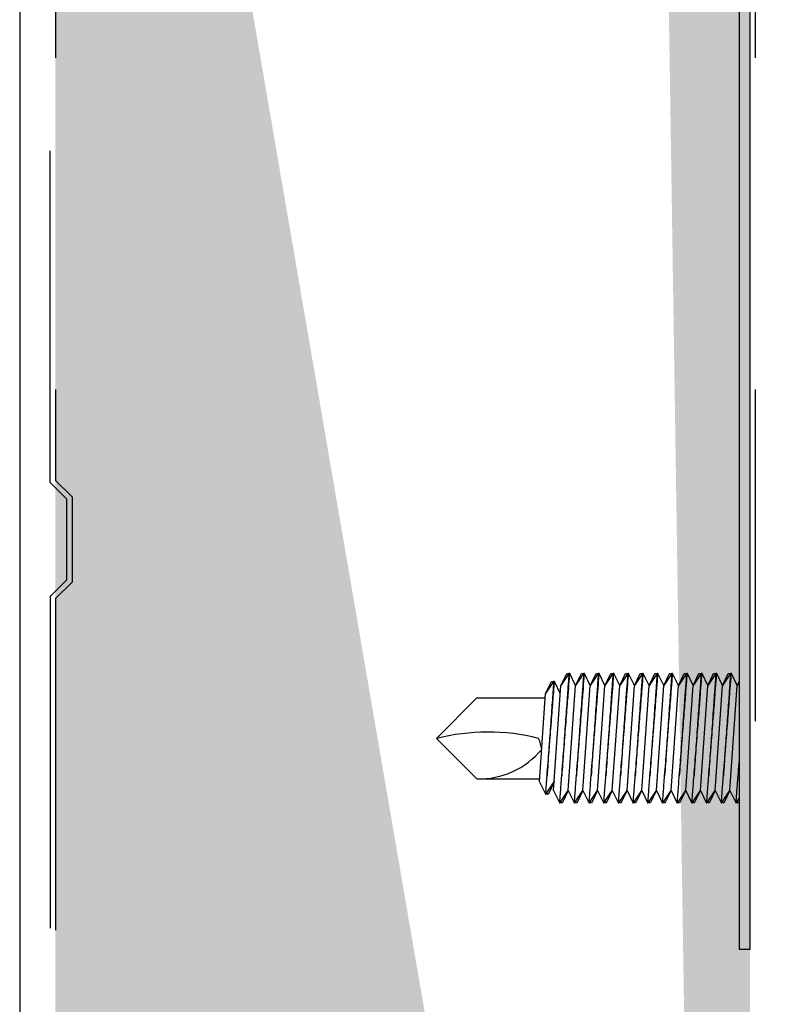
# Model space of a CAD drawing. Units: inches. Extents: x 166.4 to 197.4, y 230.5 to 250.9.
# Drawn here: x 190.8 to 191, y 242.6 to 242.9 of the extents above; entities that cross this region are included whole.
import ezdxf

# ---------------------------------------------------------------- set-up
doc = ezdxf.new("R2010")
doc.units = ezdxf.units.IN
doc.header["$LTSCALE"] = 0.25
doc.header["$MEASUREMENT"] = 0
doc.linetypes.add('HIDDEN', pattern=[0.375, 0.25, -0.125])
doc.layers.add('TS 150', color=7, linetype='Continuous')

msp = doc.modelspace()

# ---------------------------------------------------------------- hatches: boundary and pattern name
at = {"layer": 'TS 150'}
h = msp.add_hatch(dxfattribs=at)
h.set_pattern_fill('AR-SAND', color=256, scale=0.0625, style=0)
h.set_pattern_definition([(37.50000000000001, (164.2607651985783, 230.9200984105651), (-0.00393708488185051, 0.1204264855633224), [0, -0.095, 0, -0.10625, 0, -0.1015625]), (7.499999999999999, (164.2607651985783, 230.9200984105651), (0.1106110440792329, 0.1763841290768588), [0, -0.05125, 0, -0.085625, 0, -0.0328125]), (327.5, (164.1838901985783, 230.9200984105651), (0.1946338663594684, 0.0003536908460602672), [0, -0.03125, 0, -0.1125, 0, -0.146875]), (317.5, (164.1838901985783, 230.9200984105651), (0.1878829127857684, 0.05485472280839057), [0, -0.015625, 0, -0.07375, 0, -0.084375])])
edge = h.paths.add_edge_path(flags=17)
edge.add_line((190.936009803754, 241.5779183280411), (190.9869455658068, 241.527016968348))
edge.add_line((190.9869455658068, 241.527016968348), (190.9922560116635, 241.5292015880862))
edge.add_line((190.9922560116635, 241.5292015880862), (190.9922560116635, 242.1306610413881))
edge.add_arc((190.9969435116635, 242.1306610413881), 0.0046875, 93.00935065099912, 180, ccw=False)
edge.add_line((190.9966974229219, 242.135342077233), (191.2627325708245, 242.1493279250085))
edge.add_arc((191.2625685116635, 242.1524486155717), 0.003125, 273.0093506509979, 360)
edge.add_line((191.2656935116635, 242.1524486155717), (191.2656935116635, 242.2319910265514))
edge.add_arc((191.2625685116635, 242.2319910265514), 0.003125, 0, 86.99064934900215)
edge.add_line((191.2627325708245, 242.2351117171146), (190.9966974229219, 242.2490975648901))
edge.add_arc((190.9969435116635, 242.253778600735), 0.0046875, 180, 266.9906493490021, ccw=False)
edge.add_line((190.9922560116635, 242.253778600735), (190.9922560116635, 243.2000127898116))
edge.add_line((190.9922560116635, 243.2000127898116), (190.9922560116635, 243.2173144427698))
edge.add_arc((190.9875685116635, 243.2173144427698), 0.004687500000000178, 0, 90)
edge.add_line((190.9875685116635, 243.2220019427698), (190.9656139532779, 243.2220019427698))
edge.add_arc((190.9656139532779, 243.2282519427698), 0.006250000000000699, 203.9769016026422, 270, ccw=False)
edge.add_line((190.9599032698, 243.2257121407667), (190.944790156489, 243.259693611125))
edge.add_arc((190.9352247616635, 243.2554394427698), 0.01046874999999964, 23.97690160263933, 156.0230983973607)
edge.add_line((190.925659366838, 243.259693611125), (190.910546253527, 243.2257121407667))
edge.add_arc((190.9048355700491, 243.2282519427698), 0.00625000000000016, 270.00000000000784, 336.0230983973618, ccw=False)
edge.add_line((190.9048355700491, 243.2220019427698), (190.7875685116635, 243.2220019427698))
edge.add_arc((190.7875685116635, 243.2173144427698), 0.004687500000000733, 90, 180)
edge.add_line((190.7828810116635, 243.2173144427698), (190.7828810116635, 243.2000127898116))
edge.add_line((190.7828810116635, 243.2000127898116), (190.7828810116636, 241.4581524467446))
edge.add_line((190.7828810116636, 241.4581524467446), (190.8923506352064, 241.5015662727854))
edge.add_line((190.8923506352064, 241.5015662727854), (190.936009803754, 241.4579365179444))
edge.add_line((190.936009803754, 241.4579365179444), (190.936009803754, 241.5779183280411))
edge = h.paths.add_edge_path()
edge.add_arc((190.9860060116635, 246.977079315201), 0.004687500000000178, 0, 90)
edge.add_line((190.9860060116635, 246.981766815201), (190.9656139532781, 246.981766815201))
edge.add_arc((190.9656139532781, 246.988016815201), 0.006250000000000699, 203.9769016026422, 270, ccw=False)
edge.add_line((190.9599032698001, 246.9854770131979), (190.9447901564891, 247.0194584835562))
edge.add_arc((190.9352247616636, 247.015204315201), 0.01046874999999964, 23.97690160263933, 156.0230983973607)
edge.add_line((190.9256593668381, 247.0194584835562), (190.9105462535271, 246.9854770131979))
edge.add_arc((190.9048355700492, 246.988016815201), 0.00625000000000016, 270.00000000000784, 336.0230983973618, ccw=False)
edge.add_line((190.9048355700492, 246.981766815201), (190.7860060116635, 246.981766815201))
edge.add_arc((190.7860060116635, 246.977079315201), 0.004687500000000733, 90, 180)
edge.add_line((190.7813185116635, 246.977079315201), (190.7813185116635, 246.9597776622428))
edge.add_line((190.7813185116635, 246.9597776622428), (190.7813185116636, 245.2172881255257))
edge.add_line((190.7813185116636, 245.2172881255257), (190.8907881352064, 245.2613305857193))
edge.add_line((190.8907881352064, 245.2613305857193), (190.934447303754, 245.2177008308784))
edge.add_line((190.934447303754, 245.2177008308784), (190.934447303754, 245.337682640975))
edge.add_line((190.934447303754, 245.337682640975), (190.9853830658068, 245.2867812812819))
edge.add_line((190.9853830658068, 245.2867812812819), (190.9906935116635, 245.2889664605174))
edge.add_line((190.9906935116635, 245.2889664605174), (190.9906935116635, 245.8904259138193))
edge.add_arc((190.9953810116635, 245.8904259138193), 0.0046875, 93.00935065099912, 180, ccw=False)
edge.add_line((190.9951349229219, 245.8951069496642), (191.2611700708246, 245.9090927974397))
edge.add_arc((191.2610060116635, 245.912213488003), 0.003125, 273.0093506509979, 360)
edge.add_line((191.2641310116635, 245.912213488003), (191.2641310116635, 245.9917558989826))
edge.add_arc((191.2610060116635, 245.9917558989826), 0.003125, 0, 86.99064934900215)
edge.add_line((191.2611700708245, 245.9948765895459), (190.9951349229219, 246.0088624373213))
edge.add_arc((190.9953810116635, 246.0135434731662), 0.0046875, 180, 266.9906493490021, ccw=False)
edge.add_line((190.9906935116635, 246.0135434731662), (190.9906935116635, 246.9597776622428))
edge.add_line((190.9906935116635, 246.9597776622428), (190.9906935116635, 246.977079315201))
edge = h.paths.add_edge_path()
edge.add_line((190.8923506352064, 241.2735195643105), (190.936009803754, 241.2298898094695))
edge.add_line((190.7828810116635, 241.2294765446195), (190.8923506352064, 241.2735195643105))
edge.add_line((190.936009803754, 241.3498716195661), (190.9869455658068, 241.2989702598731))
edge.add_line((190.936009803754, 241.2298898094695), (190.936009803754, 241.3498716195661))
edge.add_line((190.9869455658068, 241.2989702598731), (190.9922560116635, 241.3011548796113))
edge.add_line((190.934447303754, 245.1096359325001), (190.9853830658068, 245.058734572807))
edge.add_line((190.934447303754, 244.9896541224034), (190.934447303754, 245.1096359325001))
edge.add_line((190.7813185116635, 244.9892414170507), (190.8907881352064, 245.0332838772444))
edge.add_line((190.8907881352064, 245.0332838772444), (190.934447303754, 244.9896541224034))
edge.add_line((190.9853830658068, 245.058734572807), (190.9906935116635, 245.0609197520425))
edge.add_line((191.2641310116635, 244.3120683989826), (191.2641310116635, 244.2325259880029))
edge.add_arc((191.2610060116635, 244.3120683989826), 0.003125, 0, 86.99064934900215)
edge.add_arc((191.2610060116635, 244.232525988003), 0.003125, 273.0093506509979, 360)
edge.add_arc((190.9953810116635, 244.3338559731662), 0.0046875, 180, 266.9906493490021)
edge.add_arc((190.9953810116635, 244.2107384138193), 0.0046875, 93.00935065099915, 180)
edge.add_line((191.2611700708245, 244.3151890895459), (190.9951349229219, 244.3291749373213))
edge.add_line((191.2611700708245, 244.2294052974397), (190.9951349229219, 244.2154194496642))
edge.add_line((190.9906935116635, 245.0609197520425), (190.9906935116635, 244.3338559731662))
edge.add_line((190.9518094416306, 243.2838320724386), (190.9701090031759, 243.2378462033438))
edge.add_line((190.974464326368, 243.2348918554267), (190.9860060116635, 243.2348918554267))
edge.add_arc((190.9860060116635, 243.2395793554267), 0.004687499999999623, 270.0000000000039, 360)
edge.add_arc((190.974464326368, 243.2395793554267), 0.004687499999999835, 201.6995284871792, 270.0000000000039)
edge.add_line((190.9907976783302, 243.2683714122428), (190.9906935116635, 243.2395793554267))
edge.add_arc((190.9336622457465, 243.2766106474399), 0.01953124925517882, 21.69939670919961, 158.3007523198534)
edge.add_arc((190.8928601491178, 243.239579315201), 0.004687499999999623, 270.0000000000039, 338.3004715128208)
edge.add_arc((190.7860060116635, 243.2395793554267), 0.0046874999999999, 180.0000000000065, 270.0000000000039)
edge.add_line((190.7860060116635, 243.2348918554267), (190.8928795685509, 243.2348918554267))
edge.add_line((190.7813185116635, 243.2683714122428), (190.7813185116635, 243.2395793554267))
edge.add_line((190.8972154723099, 243.2378461631181), (190.9155150310792, 243.2838320252369))
edge.add_line((190.9906935116635, 244.2107384138193), (190.9906935116635, 243.2683719678141))
edge.add_line((190.7813185116635, 244.9892414170507), (190.7813185116635, 243.2683714122428))
edge.add_arc((191.2625685116635, 240.4727611155717), 0.003125, 273.0093506509979, 360)
edge.add_arc((191.2625685116635, 240.5523035265514), 0.003125, 0, 86.99064934900215)
edge.add_line((191.2656935116635, 240.5523035265514), (191.2656935116635, 240.4727611155717))
edge.add_arc((190.9969435116635, 240.4509735413881), 0.0046875, 93.00935065099915, 180)
edge.add_arc((190.9969435116635, 240.574091100735), 0.0046875, 180, 266.9906493490021)
edge.add_line((191.2627325708245, 240.4696404250085), (190.9966974229219, 240.455654577233))
edge.add_line((191.2627325708245, 240.5554242171146), (190.9966974229219, 240.5694100648901))
edge.add_line((190.9922560116635, 241.3011548796113), (190.9922560116635, 240.574091100735))
edge.add_arc((190.9352247457465, 239.5168457750087), 0.01953124925517882, 21.69939670919961, 158.3007523198534)
edge.add_line((190.9923601783302, 239.5086065398116), (190.9922560116635, 239.4798144829955))
edge.add_arc((190.976026826368, 239.4798144829955), 0.004687499999999835, 201.6995284871792, 270.0000000000039)
edge.add_arc((190.9875685116635, 239.4798144829955), 0.004687499999999623, 270.0000000000039, 360)
edge.add_line((190.976026826368, 239.4751269829955), (190.9875685116635, 239.4751269829955))
edge.add_line((190.9533719416306, 239.5240672000074), (190.9716715031759, 239.4780813309126))
edge.add_line((190.7828810116635, 239.5086065398116), (190.7828810116635, 239.4798144829955))
edge.add_line((190.7875685116635, 239.4751269829955), (190.8944420685505, 239.4751269829955))
edge.add_arc((190.7875685116635, 239.4798144829955), 0.0046874999999999, 180.0000000000065, 270.0000000000039)
edge.add_arc((190.8944226491178, 239.4798144427698), 0.004687499999999623, 270.0000000000039, 338.3004715128208)
edge.add_line((190.8987779723099, 239.4780812906869), (190.9170775310792, 239.5240671528057))
edge.add_line((190.9922560116635, 240.4509735413881), (190.9922560116635, 239.5086070953829))
edge.add_line((190.7828810116635, 241.2294765446195), (190.7828810116635, 239.5086065398116))

# ---------------------------------------------------------------- linework, layer by layer
at = {"layer": 'TS 150', "linetype": 'Continuous'}
msp.add_line((190.7720997616635, 243.2038327214806), (190.7720997616635, 241.4531862369375), dxfattribs=at)
at = {"layer": 'TS 150', "linetype": 'HIDDEN', "ltscale": 0.125}
for p, q in [((190.7813185116635, 242.7720019427697), (190.7813185116635, 243.2000127898116)), ((190.7828810116635, 243.2000127898116), (190.7828810116635, 242.772649151461)), ((190.9922560116635, 242.253778600735), (190.9922560116635, 243.2000127898116)), ((190.9938185116635, 243.2000127898116), (190.9938185116635, 242.253778600735)), ((190.7863185116635, 242.7670019427698), (190.7813185116635, 242.7720019427697)), ((190.7828810116635, 242.772649151461), (190.7878810116635, 242.767649151461)), ((190.7863185116635, 242.7426269427698), (190.7863185116635, 242.7670019427698)), ((190.7878810116635, 242.767649151461), (190.7878810116635, 242.7419797340786)), ((190.7813185116635, 242.7376269427698), (190.7863185116635, 242.7426269427698)), ((190.7878810116635, 242.7419797340786), (190.7828810116635, 242.7369797340785)), ((190.7813185116635, 242.7376269427698), (190.7813185116635, 242.3032519427698)), ((190.7828810116634, 242.7369797340785), (190.7828810116635, 242.303899151461))]:
    msp.add_line(p, q, dxfattribs=at)
at = {"layer": 'TS 150', "extrusion": (-1, 6.123031769111886e-17, -2.211208317399595e-32)}
for p, q in [((190.9352248597746, 242.7107886699368), (190.9369735290388, 242.7143739732468)), ((190.9374392118558, 242.7140715819028), (190.9352248597746, 242.7107886699368)), ((190.9369735290388, 242.7143739732468), (190.9372352463187, 242.7143739732468)), ((190.9372352463187, 242.7143739732468), (190.9374392118558, 242.7140715819028)), ((190.9376431773929, 242.7143739732468), (190.9374392118558, 242.7140715819028)), ((190.9379048946729, 242.7143739732468), (190.9376431773929, 242.7143739732468)), ((190.939653563937, 242.7107886699368), (190.9379048946729, 242.7143739732468)), ((190.939653563937, 242.7107886699368), (190.9414022332012, 242.7143739732468)), ((190.9418679160179, 242.7140715819028), (190.939653563937, 242.7107886699368)), ((190.9414022332012, 242.7143739732468), (190.9416639504811, 242.7143739732468)), ((190.9416639504811, 242.7143739732468), (190.9418679160179, 242.7140715819028)), ((190.942071881555, 242.7143739732468), (190.9418679160179, 242.7140715819028)), ((190.9423335988349, 242.7143739732468), (190.942071881555, 242.7143739732468)), ((190.9440822680991, 242.7107886699368), (190.9423335988349, 242.7143739732468)), ((190.9440822680991, 242.7107886699368), (190.9458309373632, 242.7143739732468)), ((190.9462966201803, 242.7140715819028), (190.9440822680991, 242.7107886699368)), ((190.9458309373632, 242.7143739732468), (190.9460926546432, 242.7143739732468)), ((190.9460926546432, 242.7143739732468), (190.9462966201803, 242.7140715819028)), ((190.9465005857171, 242.7143739732468), (190.9462966201803, 242.7140715819028)), ((190.946762302997, 242.7143739732468), (190.9465005857171, 242.7143739732468)), ((190.9485109722612, 242.7107886699368), (190.946762302997, 242.7143739732468)), ((190.9485109722612, 242.7107886699368), (190.9502596415253, 242.7143739732468)), ((190.9507253243424, 242.7140715819028), (190.9485109722612, 242.7107886699368)), ((190.9502596415253, 242.7143739732468), (190.9505213588053, 242.7143739732468)), ((190.9505213588053, 242.7143739732468), (190.9507253243424, 242.7140715819028)), ((190.9509292898794, 242.7143739732468), (190.9507253243424, 242.7140715819028)), ((190.9511910071594, 242.7143739732468), (190.9509292898794, 242.7143739732468)), ((190.9529396764235, 242.7107886699368), (190.9511910071594, 242.7143739732468)), ((190.9529396764235, 242.7107886699368), (190.9546883456877, 242.7143739732468)), ((190.9551540285044, 242.7140715819028), (190.9529396764235, 242.7107886699368)), ((190.9546883456877, 242.7143739732468), (190.9549500629676, 242.7143739732468)), ((190.9549500629676, 242.7143739732468), (190.9551540285044, 242.7140715819028)), ((190.9553579940415, 242.7143739732468), (190.9551540285044, 242.7140715819028)), ((190.9556197113215, 242.7143739732468), (190.9553579940415, 242.7143739732468)), ((190.9573683805856, 242.7107886699368), (190.9556197113215, 242.7143739732468)), ((190.9573683805856, 242.7107886699368), (190.9591170498498, 242.7143739732468)), ((190.9595827326668, 242.7140715819028), (190.9573683805856, 242.7107886699368)), ((190.9591170498498, 242.7143739732468), (190.9593787671297, 242.7143739732468)), ((190.9593787671297, 242.7143739732468), (190.9595827326668, 242.7140715819028)), ((190.9597866982036, 242.7143739732468), (190.9595827326668, 242.7140715819028)), ((190.9600484154836, 242.7143739732468), (190.9597866982036, 242.7143739732468)), ((190.961797084748, 242.7107886699368), (190.9600484154836, 242.7143739732468)), ((190.961797084748, 242.7107886699368), (190.9635457540118, 242.7143739732468)), ((190.9640114368289, 242.7140715819028), (190.961797084748, 242.7107886699368)), ((190.9635457540118, 242.7143739732468), (190.9638074712921, 242.7143739732468)), ((190.9638074712921, 242.7143739732468), (190.9640114368289, 242.7140715819028)), ((190.964215402366, 242.7143739732468), (190.9640114368289, 242.7140715819028)), ((190.9644771196459, 242.7143739732468), (190.964215402366, 242.7143739732468)), ((190.9662257889101, 242.7107886699368), (190.9644771196459, 242.7143739732468)), ((190.9662257889101, 242.7107886699368), (190.9679744581742, 242.7143739732468)), ((190.968440140991, 242.7140715819028), (190.9662257889101, 242.7107886699368)), ((190.9679744581742, 242.7143739732468), (190.9682361754542, 242.7143739732468)), ((190.9682361754542, 242.7143739732468), (190.968440140991, 242.7140715819028)), ((190.968644106528, 242.7143739732468), (190.968440140991, 242.7140715819028)), ((190.968905823808, 242.7143739732468), (190.968644106528, 242.7143739732468)), ((190.9706544930721, 242.7107886699368), (190.968905823808, 242.7143739732468)), ((190.9706544930721, 242.7107886699368), (190.9724031623363, 242.7143739732468)), ((190.9728688451533, 242.7140715819028), (190.9706544930721, 242.7107886699368)), ((190.9724031623363, 242.7143739732468), (190.9726648796162, 242.7143739732468)), ((190.9726648796162, 242.7143739732468), (190.9728688451533, 242.7140715819028)), ((190.9730728106901, 242.7143739732468), (190.9728688451533, 242.7140715819028)), ((190.9733345279701, 242.7143739732468), (190.9730728106901, 242.7143739732468)), ((190.9750831972345, 242.7107886699368), (190.9733345279701, 242.7143739732468)), ((190.9750831972345, 242.7107886699368), (190.9768318664987, 242.7143739732468)), ((190.9772975493154, 242.7140715819028), (190.9750831972345, 242.7107886699368)), ((190.9768318664987, 242.7143739732468), (190.9770935837786, 242.7143739732468)), ((190.9770935837786, 242.7143739732468), (190.9772975493154, 242.7140715819028)), ((190.9775015148525, 242.7143739732468), (190.9772975493154, 242.7140715819028)), ((190.9777632321324, 242.7143739732468), (190.9775015148525, 242.7143739732468)), ((190.9795119013966, 242.7107886699368), (190.9777632321324, 242.7143739732468)), ((190.9795119013966, 242.7107886699368), (190.9812605706607, 242.7143739732468)), ((190.9817262534778, 242.7140715819028), (190.9795119013966, 242.7107886699368)), ((190.9812605706607, 242.7143739732468), (190.9815222879407, 242.7143739732468)), ((190.9815222879407, 242.7143739732468), (190.9817262534775, 242.7140715819028)), ((190.9819302190146, 242.7143739732468), (190.9817262534778, 242.7140715819028)), ((190.9821919362945, 242.7143739732468), (190.9819302190146, 242.7143739732468)), ((190.9839406055587, 242.7107886699369), (190.9821919362945, 242.7143739732468)), ((190.9839406055587, 242.7107886699369), (190.9856892748228, 242.7143739732468)), ((190.9861549576399, 242.7140715819028), (190.9839406055587, 242.7107886699369)), ((190.9856892748228, 242.7143739732468), (190.9859509921031, 242.7143739732468)), ((190.9859509921031, 242.7143739732468), (190.9861549576399, 242.7140715819028)), ((190.9863589231767, 242.7143739732468), (190.9861549576399, 242.7140715819028)), ((190.9866206404569, 242.7143739732468), (190.9863589231767, 242.7143739732468)), ((190.988369309721, 242.7107886699369), (190.9866206404566, 242.7143739732468)), ((190.930612666865, 242.7083801048549), (190.9323613361291, 242.7119654081649)), ((190.9328270189461, 242.7116630168208), (190.930612666865, 242.7083801048549)), ((190.9323613361291, 242.7119654081649), (190.9326230534091, 242.7119654081649)), ((190.9326230534091, 242.7119654081649), (190.9328270189461, 242.7116630168208)), ((190.9330309844832, 242.7119654081649), (190.9328270189461, 242.7116630168208)), ((190.9330105076938, 242.6791219598502), (190.9352248597746, 242.7107886699368)), ((190.9330105076938, 242.6791219598502), (190.9352248597746, 242.7107886699368)), ((190.9332927017629, 242.7119654081649), (190.9330309844832, 242.7119654081649)), ((190.9350413710273, 242.7083801048549), (190.9332927017629, 242.7119654081649)), ((190.9374392118558, 242.6791219598502), (190.939653563937, 242.7107886699368)), ((190.9418679160179, 242.6791219598502), (190.9440822680991, 242.7107886699368)), ((190.9462966201803, 242.6791219598502), (190.9485109722612, 242.7107886699368)), ((190.9507253243424, 242.6791219598502), (190.9529396764235, 242.7107886699368)), ((190.9551540285044, 242.6791219598502), (190.9573683805856, 242.7107886699368)), ((190.9595827326668, 242.6791219598502), (190.961797084748, 242.7107886699368)), ((190.9640114368289, 242.6791219598503), (190.9662257889101, 242.7107886699368)), ((190.968440140991, 242.6791219598503), (190.9706544930721, 242.7107886699368)), ((190.9728688451533, 242.6791219598503), (190.9750831972345, 242.7107886699368)), ((190.9772975493154, 242.6791219598503), (190.9795119013966, 242.7107886699369)), ((190.9817262534775, 242.6791219598504), (190.9839406055587, 242.7107886699369)), ((190.9861549576399, 242.6791219598504), (190.988369309721, 242.7107886699369)), ((190.988369309721, 242.7107886699369), (190.9889747616635, 242.7120300303804)), ((190.9889747616635, 242.7116862893552), (190.988369309721, 242.7107886699369)), ((190.9287674761358, 242.681777201798), (190.9306302537944, 242.7084161634037)), ((190.9287674761358, 242.681777201798), (190.9306364577463, 242.6779452216221)), ((190.9309923113326, 242.6784727962596), (190.9332066634138, 242.6817557082255)), ((190.9332066634138, 242.6817557082255), (190.9313481649189, 242.6779452216221)), ((190.9306364577463, 242.6779452216221), (190.9309923113326, 242.6784727962596)), ((190.9313481649189, 242.6779452216221), (190.9309923113326, 242.6784727962596)), ((190.9330105076938, 242.6791219598502), (190.9348690061883, 242.6753114732468)), ((190.9352248597746, 242.6758390478843), (190.9374392118558, 242.6791219598502)), ((190.9374392118558, 242.6791219598502), (190.935580713361, 242.6753114732468)), ((190.9374392118558, 242.6791219598502), (190.9392977103507, 242.6753114732468)), ((190.939653563937, 242.6758390478843), (190.9418679160179, 242.6791219598502)), ((190.9418679160179, 242.6791219598502), (190.9400094175233, 242.6753114732468)), ((190.9418679160179, 242.6791219598502), (190.9437264145128, 242.6753114732468)), ((190.9440822680991, 242.6758390478843), (190.9462966201803, 242.6791219598502)), ((190.9462966201803, 242.6791219598502), (190.9444381216854, 242.6753114732468)), ((190.9462966201803, 242.6791219598502), (190.9481551186749, 242.6753114732468)), ((190.9485109722612, 242.6758390478843), (190.9507253243424, 242.6791219598502)), ((190.9507253243424, 242.6791219598502), (190.9488668258475, 242.6753114732468)), ((190.9507253243424, 242.6791219598502), (190.9525838228372, 242.6753114732468)), ((190.9529396764235, 242.6758390478843), (190.9551540285044, 242.6791219598502)), ((190.9551540285044, 242.6791219598502), (190.9532955300099, 242.6753114732468)), ((190.9551540285044, 242.6791219598502), (190.9570125269993, 242.6753114732468)), ((190.9573683805856, 242.6758390478843), (190.9595827326668, 242.6791219598502)), ((190.9595827326668, 242.6791219598502), (190.9577242341719, 242.6753114732468)), ((190.9595827326668, 242.6791219598502), (190.9614412311617, 242.6753114732468)), ((190.961797084748, 242.6758390478843), (190.9640114368289, 242.6791219598502)), ((190.9640114368289, 242.6791219598502), (190.962152938334, 242.6753114732468)), ((190.9640114368289, 242.6791219598502), (190.9658699353238, 242.6753114732468)), ((190.9662257889101, 242.6758390478843), (190.968440140991, 242.6791219598503)), ((190.968440140991, 242.6791219598503), (190.9665816424964, 242.6753114732468)), ((190.968440140991, 242.6791219598503), (190.9702986394858, 242.6753114732468)), ((190.9706544930721, 242.6758390478843), (190.9728688451533, 242.6791219598503)), ((190.9728688451533, 242.6791219598503), (190.9710103466585, 242.6753114732468)), ((190.9728688451533, 242.6791219598503), (190.9747273436482, 242.6753114732468)), ((190.9750831972345, 242.6758390478844), (190.9772975493154, 242.6791219598503)), ((190.9772975493154, 242.6791219598503), (190.9754390508205, 242.6753114732468)), ((190.9772975493154, 242.6791219598503), (190.9791560478103, 242.6753114732468)), ((190.9795119013966, 242.6758390478844), (190.9817262534775, 242.6791219598503)), ((190.9817262534775, 242.6791219598503), (190.9798677549829, 242.6753114732468)), ((190.9817262534775, 242.6791219598503), (190.9835847519724, 242.6753114732469)), ((190.9839406055587, 242.6758390478844), (190.9861549576399, 242.6791219598504)), ((190.9861549576399, 242.6791219598504), (190.984296459145, 242.6753114732468)), ((190.9861549576399, 242.6791219598504), (190.9880134561347, 242.6753114732469)), ((190.9348690061883, 242.6753114732468), (190.9352248597746, 242.6758390478843)), ((190.935580713361, 242.6753114732468), (190.9352248597746, 242.6758390478843)), ((190.9392977103507, 242.6753114732468), (190.939653563937, 242.6758390478843)), ((190.9400094175233, 242.6753114732468), (190.939653563937, 242.6758390478843)), ((190.9437264145128, 242.6753114732468), (190.9440822680991, 242.6758390478843)), ((190.9444381216854, 242.6753114732468), (190.9440822680991, 242.6758390478843)), ((190.9481551186749, 242.6753114732468), (190.9485109722612, 242.6758390478843)), ((190.9488668258475, 242.6753114732468), (190.9485109722612, 242.6758390478843)), ((190.9525838228372, 242.6753114732468), (190.9529396764235, 242.6758390478843)), ((190.9532955300099, 242.6753114732468), (190.9529396764235, 242.6758390478843)), ((190.9570125269993, 242.6753114732468), (190.9573683805856, 242.6758390478843)), ((190.9577242341719, 242.6753114732468), (190.9573683805856, 242.6758390478843)), ((190.9614412311617, 242.6753114732468), (190.961797084748, 242.6758390478843)), ((190.962152938334, 242.6753114732468), (190.961797084748, 242.6758390478843)), ((190.9658699353238, 242.6753114732468), (190.9662257889101, 242.6758390478843)), ((190.9665816424964, 242.6753114732468), (190.9662257889101, 242.6758390478843)), ((190.9702986394858, 242.6753114732468), (190.9706544930721, 242.6758390478843)), ((190.9710103466585, 242.6753114732468), (190.9706544930721, 242.6758390478844)), ((190.9747273436482, 242.6753114732468), (190.9750831972345, 242.6758390478844)), ((190.9754390508205, 242.6753114732468), (190.9750831972345, 242.6758390478844)), ((190.9791560478103, 242.6753114732468), (190.9795119013966, 242.6758390478844)), ((190.9798677549829, 242.6753114732468), (190.9795119013966, 242.6758390478844)), ((190.9835847519724, 242.6753114732468), (190.9839406055587, 242.6758390478844)), ((190.984296459145, 242.6753114732468), (190.9839406055587, 242.6758390478844)), ((190.9880134561347, 242.6753114732469), (190.988369309721, 242.6758390478844)), ((190.988369309721, 242.6758390478844), (190.9889747616635, 242.6767366673027)), ((190.9887251633071, 242.6753114732468), (190.988369309721, 242.6758390478844)), ((190.9889747616635, 242.6758232257159), (190.9887251633071, 242.6753114732468))]:
    msp.add_line(p, q, dxfattribs=at)
at = {"layer": 'TS 150'}
for p, q in [((190.9098886699345, 242.7070497544968), (190.8976816386845, 242.6948427232468)), ((190.9098886699345, 242.7070497544968), (190.9305347051758, 242.7070497544968)), ((190.9098886699345, 242.6826356919968), (190.8976816386845, 242.6948427232468)), ((190.9098886699345, 242.6826356919968), (190.9288275076184, 242.6826356919968))]:
    msp.add_line(p, q, dxfattribs=at)
msp.add_lwpolyline([(190.9922560116635, 243.2172762441159), (190.9889747616635, 243.2172762441159), (190.9889747616635, 242.6313387441159), (190.9922560116635, 242.6313387441159)], close=True, dxfattribs=at)
for centre, radius, start, end in [((190.9131785332814, 242.6344824517737), 0.06226651861273028, 75.78606970610342, 104.4112495322254), ((190.9204784562345, 242.6906697669863), 0.009013363252787919, 5.523393872457355, 27.57920595920253), ((190.9105462917483, 242.7071343281873), 0.02450746093834419, 268.4623671242729, 320.4747165056442)]:
    msp.add_arc(centre, radius, start, end, dxfattribs=at)
for points, knots in [([(190.9354850549447, 242.6835830516149), (190.9355843306485, 242.6848041552186), (190.9356931260236, 242.6861475158809), (190.9360030071578, 242.6899931738403), (190.9362141141755, 242.6926350561204), (190.9366030257237, 242.6975432487408), (190.9368069546161, 242.7001386416636), (190.9371783960392, 242.7049034624249), (190.93734600037, 242.7070728616974), (190.937607799889, 242.7104771957521), (190.9377200811948, 242.7119470105777), (190.937868590623, 242.7138954201107), (190.9379048946729, 242.7143739732468), (190.9379048946729, 242.7143739732468)], [0.1103396784791099, 0.1103396784791099, 0.1103396784791099, 0.1103396784791099, 0.1364385375141223, 0.1364385375141223, 0.1816313218971571, 0.1816313218971571, 0.2262543798781513, 0.2262543798781513, 0.2708774378591454, 0.2708774378591454, 0.3151307855008377, 0.3151307855008377, 0.3593841331425299, 0.3593841331425299, 0.3593841331425299, 0.3593841331425299]), ([(190.9376431773929, 242.7143739732468), (190.9376431773929, 242.7143739732468), (190.9376074733605, 242.7138817562018), (190.9374631127729, 242.7118816449772), (190.9373545439973, 242.7103737891595), (190.9371059657069, 242.7068976144563), (190.9369494040168, 242.7046976182793), (190.9366094892379, 242.6998790630993), (190.9364262054415, 242.697260511723), (190.9360851420697, 242.6923496706204), (190.9359045318145, 242.6897286868809), (190.93564922613, 242.6859966309475), (190.9355633465028, 242.6847359603088), (190.9354850549447, 242.6835830516149)], [-0.3592497624693887, -0.3592497624693887, -0.3592497624693887, -0.3592497624693887, -0.3143636368228414, -0.3143636368228414, -0.269477511176294, -0.269477511176294, -0.2245967293209816, -0.2245967293209816, -0.1797159474656693, -0.1797159474656693, -0.1348089318979158, -0.1348089318979158, -0.1102388997732331, -0.1102388997732331, -0.1102388997732331, -0.1102388997732331]), ([(190.942071881555, 242.7143739732468), (190.942071881555, 242.7143739732468), (190.9420361775229, 242.7138817562018), (190.941891816935, 242.7118816449772), (190.9417832481593, 242.7103737891595), (190.941534669869, 242.7068976144563), (190.9413781081789, 242.7046976182793), (190.9410381934, 242.6998790630993), (190.9408549096039, 242.697260511723), (190.9405138462318, 242.6923496706204), (190.9403332359766, 242.6897286868809), (190.9400779302921, 242.6859966309482), (190.9399920506649, 242.6847359603103), (190.9399137591068, 242.6835830516167)], [-0.3592497624694139, -0.3592497624694139, -0.3592497624694139, -0.3592497624694139, -0.3143636368229475, -0.3143636368229475, -0.2694775111764811, -0.2694775111764811, -0.2245967293211175, -0.2245967293211175, -0.1797159474657539, -0.1797159474657539, -0.1348089318980266, -0.1348089318980266, -0.1102388997868346, -0.1102388997868346, -0.1102388997868346, -0.1102388997868346]), ([(190.9399137591068, 242.6835830516167), (190.9400130348108, 242.68480415522), (190.9401218301857, 242.6861475158817), (190.9404317113202, 242.6899931738403), (190.9406428183379, 242.6926350561204), (190.9410317298857, 242.6975432487408), (190.9412356587781, 242.7001386416636), (190.9416071002013, 242.7049034624249), (190.9417747045321, 242.7070728616974), (190.9420365040514, 242.7104771957521), (190.9421487853571, 242.7119470105778), (190.942297294785, 242.7138954201107), (190.9423335988349, 242.7143739732468), (190.9423335988349, 242.7143739732468)], [0.1103396784927403, 0.1103396784927403, 0.1103396784927403, 0.1103396784927403, 0.1364385375141501, 0.1364385375141501, 0.1816313218971856, 0.1816313218971856, 0.2262543798781521, 0.2262543798781521, 0.2708774378591187, 0.2708774378591187, 0.3151307855008111, 0.3151307855008111, 0.3593841331425035, 0.3593841331425035, 0.3593841331425035, 0.3593841331425035]), ([(190.9465005857171, 242.7143739732468), (190.9465005857171, 242.7143739732468), (190.946464881685, 242.7138817562018), (190.9463205210974, 242.7118816449772), (190.9462119523214, 242.7103737891595), (190.9459633740314, 242.7068976144563), (190.945806812341, 242.7046976182793), (190.9454668975623, 242.6998790630993), (190.945283613766, 242.697260511723), (190.9449425503938, 242.6923496706204), (190.9447619401387, 242.6897286868809), (190.9445066344545, 242.6859966309488), (190.9444207548272, 242.6847359603115), (190.9443424632692, 242.6835830516184)], [-0.3592497624694408, -0.3592497624694408, -0.3592497624694408, -0.3592497624694408, -0.3143636368229746, -0.3143636368229746, -0.2694775111765084, -0.2694775111765084, -0.224596729321174, -0.224596729321174, -0.1797159474658396, -0.1797159474658396, -0.1348089318980566, -0.1348089318980566, -0.1102388997986599, -0.1102388997986599, -0.1102388997986599, -0.1102388997986599]), ([(190.9443424632692, 242.6835830516184), (190.9444417389729, 242.6848041552212), (190.9445505343481, 242.6861475158823), (190.9448604154823, 242.6899931738403), (190.9450715224999, 242.6926350561204), (190.9454604340478, 242.6975432487408), (190.9456643629405, 242.7001386416636), (190.9460358043636, 242.7049034624249), (190.9462034086942, 242.7070728616974), (190.9464652082135, 242.7104771957521), (190.9465774895192, 242.7119470105778), (190.9467259989474, 242.7138954201107), (190.946762302997, 242.7143739732468), (190.946762302997, 242.7143739732468)], [0.1103396785045049, 0.1103396785045049, 0.1103396785045049, 0.1103396785045049, 0.1364385375141779, 0.1364385375141779, 0.181631321897214, 0.181631321897214, 0.226254379878207, 0.226254379878207, 0.2708774378591999, 0.2708774378591999, 0.3151307855008244, 0.3151307855008244, 0.3593841331424488, 0.3593841331424488, 0.3593841331424488, 0.3593841331424488]), ([(190.9509292898794, 242.7143739732468), (190.9509292898794, 242.7143739732468), (190.9508935858471, 242.7138817562018), (190.9507492252594, 242.7118816449772), (190.9506406564838, 242.7103737891595), (190.9503920781935, 242.7068976144563), (190.9502355165033, 242.7046976182793), (190.9498956017244, 242.6998790630993), (190.949712317928, 242.697260511723), (190.9493712545562, 242.6923496706205), (190.9491906443011, 242.6897286868809), (190.9489353386166, 242.6859966309494), (190.9488494589893, 242.6847359603123), (190.9487711674315, 242.6835830516196)], [-0.3592497624693778, -0.3592497624693778, -0.3592497624693778, -0.3592497624693778, -0.3143636368229118, -0.3143636368229118, -0.2694775111764459, -0.2694775111764459, -0.2245967293211407, -0.2245967293211407, -0.1797159474658355, -0.1797159474658355, -0.1348089318980795, -0.1348089318980795, -0.1102388998075699, -0.1102388998075699, -0.1102388998075699, -0.1102388998075699]), ([(190.9487711674315, 242.6835830516196), (190.9488704431353, 242.6848041552221), (190.9489792385101, 242.6861475158828), (190.9492891196444, 242.6899931738403), (190.949500226662, 242.6926350561204), (190.9498891382102, 242.6975432487408), (190.9500930671026, 242.7001386416636), (190.9504645085257, 242.7049034624249), (190.9506321128565, 242.7070728616974), (190.9508939123756, 242.7104771957521), (190.9510061936813, 242.7119470105778), (190.9511547031095, 242.7138954201107), (190.9511910071594, 242.7143739732468), (190.9511910071594, 242.7143739732468)], [0.1103396785134873, 0.1103396785134873, 0.1103396785134873, 0.1103396785134873, 0.1364385375142926, 0.1364385375142926, 0.181631321897307, 0.181631321897307, 0.2262543798782723, 0.2262543798782723, 0.2708774378592377, 0.2708774378592377, 0.3151307855008623, 0.3151307855008623, 0.3593841331424869, 0.3593841331424869, 0.3593841331424869, 0.3593841331424869]), ([(190.9553579940415, 242.7143739732468), (190.9553579940415, 242.7143739732468), (190.9553222900094, 242.7138817562018), (190.9551779294215, 242.7118816449772), (190.9550693606459, 242.7103737891595), (190.9548207823555, 242.7068976144564), (190.9546642206654, 242.7046976182793), (190.9543243058865, 242.6998790630993), (190.9541410220904, 242.697260511723), (190.9537999587183, 242.6923496706205), (190.9536193484631, 242.6897286868809), (190.9533640427789, 242.6859966309485), (190.9532781631514, 242.6847359603108), (190.9531998715936, 242.6835830516175)], [-0.3592497624694359, -0.3592497624694359, -0.3592497624694359, -0.3592497624694359, -0.3143636368229831, -0.3143636368229831, -0.2694775111765303, -0.2694775111765303, -0.2245967293212259, -0.2245967293212259, -0.1797159474659213, -0.1797159474659213, -0.1348089318981096, -0.1348089318981096, -0.1102388997918897, -0.1102388997918897, -0.1102388997918897, -0.1102388997918897]), ([(190.9531998715936, 242.6835830516175), (190.9532991472974, 242.6848041552205), (190.9534079426722, 242.6861475158819), (190.9537178238067, 242.6899931738403), (190.9539289308244, 242.6926350561204), (190.9543178423723, 242.6975432487409), (190.9545217712647, 242.7001386416636), (190.9548932126878, 242.7049034624249), (190.9550608170186, 242.7070728616974), (190.9553226165379, 242.7104771957521), (190.9554348978437, 242.7119470105778), (190.9555834072719, 242.7138954201107), (190.9556197113215, 242.7143739732468), (190.9556197113215, 242.7143739732468)], [0.1103396784976693, 0.1103396784976693, 0.1103396784976693, 0.1103396784976693, 0.1364385375143204, 0.1364385375143204, 0.1816313218973355, 0.1816313218973355, 0.2262543798783001, 0.2262543798783001, 0.2708774378592647, 0.2708774378592647, 0.3151307855008773, 0.3151307855008773, 0.35938413314249, 0.35938413314249, 0.35938413314249, 0.35938413314249]), ([(190.9597866982036, 242.7143739732468), (190.9597866982036, 242.7143739732468), (190.9597509941715, 242.7138817562018), (190.9596066335839, 242.7118816449772), (190.9594980648079, 242.7103737891595), (190.9592494865179, 242.7068976144564), (190.9590929248275, 242.7046976182793), (190.9587530100489, 242.6998790630993), (190.9585697262525, 242.6972605117231), (190.9582286628804, 242.6923496706205), (190.9580480526252, 242.6897286868809), (190.957792746941, 242.6859966309486), (190.9577068673138, 242.6847359603111), (190.9576285757557, 242.6835830516179)], [-0.3592497624694321, -0.3592497624694321, -0.3592497624694321, -0.3592497624694321, -0.3143636368229795, -0.3143636368229795, -0.269477511176527, -0.269477511176527, -0.2245967293212517, -0.2245967293212517, -0.1797159474659764, -0.1797159474659764, -0.134808931898218, -0.134808931898218, -0.1102388997945771, -0.1102388997945771, -0.1102388997945771, -0.1102388997945771]), ([(190.9576285757557, 242.6835830516179), (190.9577278514595, 242.6848041552208), (190.9578366468346, 242.6861475158821), (190.9581465279688, 242.6899931738403), (190.9583576349865, 242.6926350561204), (190.9587465465343, 242.6975432487409), (190.958950475427, 242.7001386416636), (190.9593219168501, 242.7049034624249), (190.9594895211807, 242.7070728616974), (190.9597513207, 242.7104771957521), (190.9598636020058, 242.7119470105778), (190.9600121114339, 242.7138954201107), (190.9600484154836, 242.7143739732468), (190.9600484154836, 242.7143739732468)], [0.1103396785004259, 0.1103396785004259, 0.1103396785004259, 0.1103396785004259, 0.1364385375143504, 0.1364385375143504, 0.1816313218973949, 0.1816313218973949, 0.2262543798783859, 0.2262543798783859, 0.2708774378593768, 0.2708774378593768, 0.3151307855009214, 0.3151307855009214, 0.3593841331424661, 0.3593841331424661, 0.3593841331424661, 0.3593841331424661]), ([(190.964215402366, 242.7143739732468), (190.964215402366, 242.7143739732468), (190.9641796983336, 242.7138817562018), (190.964035337746, 242.7118816449772), (190.9639267689703, 242.7103737891595), (190.96367819068, 242.7068976144564), (190.9635216289899, 242.7046976182793), (190.9631817142109, 242.6998790630993), (190.9629984304146, 242.6972605117231), (190.9626573670427, 242.6923496706205), (190.9624767567876, 242.6897286868809), (190.9622214511031, 242.6859966309496), (190.9621355714761, 242.6847359603129), (190.9620572799181, 242.6835830516204)], [-0.3592497624694294, -0.3592497624694294, -0.3592497624694294, -0.3592497624694294, -0.3143636368229771, -0.3143636368229771, -0.2694775111765248, -0.2694775111765248, -0.2245967293212787, -0.2245967293212787, -0.1797159474660327, -0.1797159474660327, -0.1348089318982457, -0.1348089318982457, -0.1102388998124385, -0.1102388998124385, -0.1102388998124385, -0.1102388998124385]), ([(190.9620572799181, 242.6835830516204), (190.9621565556218, 242.6848041552227), (190.9622653509967, 242.6861475158831), (190.9625752321309, 242.6899931738403), (190.9627863391486, 242.6926350561204), (190.9631752506967, 242.6975432487409), (190.9633791795891, 242.7001386416636), (190.9637506210122, 242.7049034624249), (190.9639182253431, 242.7070728616974), (190.9641800248621, 242.7104771957521), (190.9642923061678, 242.7119470105778), (190.964440815596, 242.7138954201107), (190.9644771196459, 242.7143739732468), (190.9644771196459, 242.7143739732468)], [0.1103396785182887, 0.1103396785182887, 0.1103396785182887, 0.1103396785182887, 0.1364385375143804, 0.1364385375143804, 0.1816313218974545, 0.1816313218974545, 0.2262543798784179, 0.2262543798784179, 0.2708774378593812, 0.2708774378593812, 0.3151307855009261, 0.3151307855009261, 0.3593841331424709, 0.3593841331424709, 0.3593841331424709, 0.3593841331424709]), ([(190.968644106528, 242.7143739732468), (190.968644106528, 242.7143739732468), (190.968608402496, 242.7138817562018), (190.968464041908, 242.7118816449772), (190.9683554731324, 242.7103737891595), (190.9681068948421, 242.7068976144564), (190.9679503331519, 242.7046976182793), (190.967610418373, 242.6998790630993), (190.9674271345769, 242.6972605117231), (190.9670860712048, 242.6923496706205), (190.9669054609497, 242.6897286868809), (190.9666501552655, 242.6859966309489), (190.9665642756382, 242.6847359603117), (190.9664859840802, 242.6835830516187)], [-0.3592497624694495, -0.3592497624694495, -0.3592497624694495, -0.3592497624694495, -0.3143636368230651, -0.3143636368230651, -0.2694775111766807, -0.2694775111766807, -0.2245967293213927, -0.2245967293213927, -0.1797159474661046, -0.1797159474661046, -0.1348089318982942, -0.1348089318982942, -0.1102388998008605, -0.1102388998008605, -0.1102388998008605, -0.1102388998008605]), ([(190.9664859840802, 242.6835830516187), (190.9665852597839, 242.6848041552215), (190.9666940551587, 242.6861475158824), (190.9670039362933, 242.6899931738404), (190.9672150433109, 242.6926350561204), (190.9676039548588, 242.6975432487409), (190.9678078837512, 242.7001386416636), (190.9681793251743, 242.7049034624249), (190.9683469295051, 242.7070728616974), (190.9686087290245, 242.7104771957521), (190.9687210103302, 242.7119470105778), (190.9688695197584, 242.7138954201107), (190.968905823808, 242.7143739732468), (190.968905823808, 242.7143739732468)], [0.1103396785067734, 0.1103396785067734, 0.1103396785067734, 0.1103396785067734, 0.1364385375144951, 0.1364385375144951, 0.1816313218975474, 0.1816313218975474, 0.2262543798784832, 0.2262543798784832, 0.270877437859419, 0.270877437859419, 0.315130785500964, 0.315130785500964, 0.3593841331425089, 0.3593841331425089, 0.3593841331425089, 0.3593841331425089]), ([(190.9730728106901, 242.7143739732468), (190.9730728106901, 242.7143739732468), (190.973037106658, 242.7138817562018), (190.9728927460704, 242.7118816449772), (190.9727841772945, 242.7103737891595), (190.9725355990044, 242.7068976144564), (190.972379037314, 242.7046976182793), (190.9720391225354, 242.6998790630993), (190.971855838739, 242.6972605117231), (190.9715147753669, 242.6923496706205), (190.9713341651118, 242.6897286868809), (190.9710788594275, 242.6859966309497), (190.9709929798003, 242.6847359603129), (190.9709146882425, 242.6835830516204)], [-0.359249762469447, -0.359249762469447, -0.359249762469447, -0.359249762469447, -0.3143636368230632, -0.3143636368230632, -0.2694775111766795, -0.2694775111766795, -0.2245967293214198, -0.2245967293214198, -0.1797159474661602, -0.1797159474661602, -0.1348089318983219, -0.1348089318983219, -0.1102388998128925, -0.1102388998128925, -0.1102388998128925, -0.1102388998128925]), ([(190.9709146882425, 242.6835830516204), (190.9710139639463, 242.6848041552227), (190.9711227593211, 242.6861475158831), (190.9714326404553, 242.6899931738403), (190.971643747473, 242.6926350561204), (190.9720326590209, 242.6975432487409), (190.9722365879136, 242.7001386416636), (190.9726080293367, 242.7049034624249), (190.9727756336675, 242.7070728616974), (190.9730374331865, 242.7104771957521), (190.9731497144923, 242.7119470105778), (190.9732982239205, 242.7138954201107), (190.9733345279701, 242.7143739732468), (190.9733345279701, 242.7143739732468)], [0.1103396785188872, 0.1103396785188872, 0.1103396785188872, 0.1103396785188872, 0.1364385375145251, 0.1364385375145251, 0.1816313218976069, 0.1816313218976069, 0.2262543798785152, 0.2262543798785152, 0.2708774378594234, 0.2708774378594234, 0.3151307855009685, 0.3151307855009685, 0.3593841331425137, 0.3593841331425137, 0.3593841331425137, 0.3593841331425137]), ([(190.9775015148525, 242.7143739732468), (190.9775015148525, 242.7143739732468), (190.9774658108201, 242.7138817562018), (190.9773214502325, 242.7118816449772), (190.9772128814568, 242.7103737891595), (190.9769643031665, 242.7068976144564), (190.9768077414764, 242.7046976182794), (190.9764678266975, 242.6998790630993), (190.9762845429014, 242.6972605117232), (190.9759434795293, 242.6923496706205), (190.9757628692741, 242.6897286868809), (190.9755075635899, 242.6859966309502), (190.9754216839627, 242.684735960314), (190.9753433924049, 242.6835830516218)], [-0.3592497624694721, -0.3592497624694721, -0.3592497624694721, -0.3592497624694721, -0.3143636368231689, -0.3143636368231689, -0.2694775111768656, -0.2694775111768656, -0.2245967293215556, -0.2245967293215556, -0.1797159474662455, -0.1797159474662455, -0.1348089318984328, -0.1348089318984328, -0.1102388998229372, -0.1102388998229372, -0.1102388998229372, -0.1102388998229372]), ([(190.9753433924049, 242.6835830516218), (190.9754426681083, 242.6848041552237), (190.9755514634835, 242.6861475158836), (190.9758613446174, 242.6899931738404), (190.9760724516351, 242.6926350561204), (190.9764613631832, 242.6975432487409), (190.9766652920756, 242.7001386416637), (190.9770367334987, 242.7049034624249), (190.9772043378296, 242.7070728616974), (190.9774661373489, 242.7104771957521), (190.9775784186544, 242.7119470105778), (190.9777269280825, 242.7138954201107), (190.9777632321324, 242.7143739732468), (190.9777632321324, 242.7143739732468)], [0.1103396785288792, 0.1103396785288792, 0.1103396785288792, 0.1103396785288792, 0.1364385375145529, 0.1364385375145529, 0.1816313218976354, 0.1816313218976354, 0.2262543798785428, 0.2262543798785428, 0.2708774378594502, 0.2708774378594502, 0.3151307855009834, 0.3151307855009834, 0.3593841331425165, 0.3593841331425165, 0.3593841331425165, 0.3593841331425165]), ([(190.9819302190146, 242.7143739732468), (190.9819302190146, 242.7143739732468), (190.9818945149825, 242.7138817562018), (190.9817501543946, 242.7118816449772), (190.9816415856189, 242.7103737891595), (190.9813930073286, 242.7068976144564), (190.9812364456385, 242.7046976182793), (190.9808965308596, 242.6998790630993), (190.9807132470634, 242.6972605117232), (190.9803721836913, 242.6923496706205), (190.9801915734362, 242.6897286868809), (190.979936267752, 242.6859966309497), (190.9798503881247, 242.6847359603129), (190.979772096567, 242.6835830516203)], [-0.3592497624694386, -0.3592497624694386, -0.3592497624694386, -0.3592497624694386, -0.314363636823123, -0.314363636823123, -0.2694775111768075, -0.2694775111768075, -0.2245967293215543, -0.2245967293215543, -0.179715947466301, -0.179715947466301, -0.1348089318984604, -0.1348089318984604, -0.110238899812008, -0.110238899812008, -0.110238899812008, -0.110238899812008]), ([(190.979772096567, 242.6835830516203), (190.9798713722707, 242.6848041552227), (190.9799801676456, 242.6861475158831), (190.9802900487798, 242.6899931738404), (190.9805011557974, 242.6926350561205), (190.9808900673453, 242.6975432487409), (190.9810939962377, 242.7001386416637), (190.9814654376608, 242.7049034624249), (190.9816330419917, 242.7070728616974), (190.981894841511, 242.7104771957521), (190.9820071228167, 242.7119470105778), (190.9821556322449, 242.7138954201107), (190.9821919362945, 242.7143739732468), (190.9821919362945, 242.7143739732468)], [0.1103396785179948, 0.1103396785179948, 0.1103396785179948, 0.1103396785179948, 0.136438537514583, 0.136438537514583, 0.181631321897695, 0.181631321897695, 0.226254379878602, 0.226254379878602, 0.2708774378595091, 0.2708774378595091, 0.3151307855009864, 0.3151307855009864, 0.3593841331424636, 0.3593841331424636, 0.3593841331424636, 0.3593841331424636]), ([(190.9863589231767, 242.7143739732468), (190.9863589231767, 242.7143739732468), (190.9863232191446, 242.7138817562018), (190.9861788585569, 242.7118816449772), (190.986070289781, 242.7103737891595), (190.985821711491, 242.7068976144564), (190.9856651498006, 242.7046976182793), (190.9853252350219, 242.6998790630993), (190.9851419512255, 242.6972605117232), (190.9848008878534, 242.6923496706205), (190.9846202775983, 242.6897286868809), (190.9843649719141, 242.6859966309497), (190.9842790922868, 242.6847359603129), (190.984200800729, 242.6835830516203)], [-0.359249762469436, -0.359249762469436, -0.359249762469436, -0.359249762469436, -0.3143636368231332, -0.3143636368231332, -0.2694775111768305, -0.2694775111768305, -0.2245967293215788, -0.2245967293215788, -0.1797159474663271, -0.1797159474663271, -0.1348089318984858, -0.1348089318984858, -0.1102388998120691, -0.1102388998120691, -0.1102388998120691, -0.1102388998120691]), ([(190.984200800729, 242.6835830516203), (190.9843000764328, 242.6848041552227), (190.9844088718076, 242.6861475158831), (190.9847187529419, 242.6899931738404), (190.9849298599595, 242.6926350561205), (190.9853187715074, 242.6975432487409), (190.9855227004001, 242.7001386416637), (190.9858941418232, 242.7049034624249), (190.986061746154, 242.7070728616974), (190.9863235456731, 242.7104771957521), (190.9864358269788, 242.7119470105778), (190.986584336407, 242.7138954201107), (190.9866206404566, 242.7143739732468), (190.9866206404566, 242.7143739732468)], [0.1103396785180001, 0.1103396785180001, 0.1103396785180001, 0.1103396785180001, 0.1364385375146977, 0.1364385375146977, 0.1816313218977879, 0.1816313218977879, 0.2262543798786941, 0.2262543798786941, 0.2708774378596003, 0.2708774378596003, 0.3151307855010657, 0.3151307855010657, 0.359384133142531, 0.359384133142531, 0.359384133142531, 0.359384133142531]), ([(190.9330405243499, 242.7119654081649), (190.9329745957668, 242.7110500665559), (190.9328922582008, 242.7099041760372), (190.9326772615446, 242.7068976144563), (190.9325206998545, 242.7046976182793), (190.9321807850758, 242.6998790630993), (190.9319975012794, 242.697260511723), (190.9316564379073, 242.6923496706204), (190.9314758276522, 242.6897286868809), (190.9312205219677, 242.6859966309474), (190.9311346423404, 242.6847359603088), (190.9310563507824, 242.6835830516148)], [-0.30223659451005, -0.30223659451005, -0.30223659451005, -0.30223659451005, -0.269477511176294, -0.269477511176294, -0.2245967293209816, -0.2245967293209816, -0.1797159474656693, -0.1797159474656693, -0.1348089318979158, -0.1348089318979158, -0.1102388997732331, -0.1102388997732331, -0.1102388997732331, -0.1102388997732331]), ([(190.9310563507824, 242.6835830516148), (190.9311556264864, 242.6848041552186), (190.9312644218612, 242.6861475158809), (190.9315743029958, 242.6899931738403), (190.9317854100134, 242.6926350561204), (190.9321743215613, 242.6975432487408), (190.932378250454, 242.7001386416636), (190.9327496918771, 242.7049034624249), (190.9329172962076, 242.7070728616974), (190.9331416507788, 242.7099902769338), (190.9332253793646, 242.7110840046809), (190.9332927017629, 242.7119654081649)], [0.1103396784791099, 0.1103396784791099, 0.1103396784791099, 0.1103396784791099, 0.1364385375141223, 0.1364385375141223, 0.1816313218971571, 0.1816313218971571, 0.2262543798781513, 0.2262543798781513, 0.2708774378591454, 0.2708774378591454, 0.3024188736557061, 0.3024188736557061, 0.3024188736557061, 0.3024188736557061]), ([(190.9889747616635, 242.6886418667667), (190.9889440873847, 242.6881947162929), (190.9889137708303, 242.6877521748572), (190.9887936760764, 242.6859966309501), (190.9887077964492, 242.6847359603137), (190.9886295048914, 242.6835830516215)], [-0.1429206200141072, -0.1429206200141072, -0.1429206200141072, -0.1429206200141072, -0.1348089318985133, -0.1348089318985133, -0.1102388998206899, -0.1102388998206899, -0.1102388998206899, -0.1102388998206899]), ([(190.9886295048914, 242.6835830516215), (190.9887287805949, 242.6848041552235), (190.98883757597, 242.6861475158835), (190.9889589102367, 242.6876532870866), (190.9889668250894, 242.6877515467903), (190.9889747616635, 242.6878501114084)], [0.1103396785265926, 0.1103396785265926, 0.1103396785265926, 0.1103396785265926, 0.1364385375147255, 0.1364385375147255, 0.1382539924919736, 0.1382539924919736, 0.1382539924919736, 0.1382539924919736]), ([(190.9306364577463, 242.6779452216221), (190.9307005142826, 242.678805297475), (190.9307780427291, 242.6798462582999), (190.9309211423876, 242.6817676322632), (190.9309860062782, 242.6826385483192), (190.9310563507824, 242.6835830516148)], [0.05985282669558097, 0.05985282669558097, 0.05985282669558097, 0.05985282669558097, 0.08955783420269632, 0.08955783420269632, 0.1098279428674891, 0.1098279428674891, 0.1098279428674891, 0.1098279428674891]), ([(190.9348690061883, 242.6753114732468), (190.9348690061883, 242.6753114732468), (190.9349051842559, 242.6757972297979), (190.935052473176, 242.6777748522399), (190.9351635839837, 242.6792667175276), (190.93534984655, 242.6817676322632), (190.9354147104403, 242.6826385483192), (190.9354850549447, 242.6835830516149)], [0, 0, 0, 0, 0.04477891710134816, 0.04477891710134816, 0.08955783420269632, 0.08955783420269632, 0.1098279428674891, 0.1098279428674891, 0.1098279428674891, 0.1098279428674891]), ([(190.9392977103507, 242.6753114732468), (190.9392977103507, 242.6753114732468), (190.939333888418, 242.6757972297979), (190.9394811773381, 242.6777748522399), (190.939592288146, 242.6792667175277), (190.9397785507121, 242.6817676322638), (190.9398434146026, 242.6826385483205), (190.9399137591068, 242.6835830516167)], [0, 0, 0, 0, 0.04477891710134821, 0.04477891710134821, 0.08955783420269642, 0.08955783420269642, 0.1098279428810199, 0.1098279428810199, 0.1098279428810199, 0.1098279428810199]), ([(190.9437264145128, 242.6753114732468), (190.9437264145128, 242.6753114732468), (190.9437625925803, 242.6757972297979), (190.9439098815002, 242.6777748522399), (190.9440209923081, 242.6792667175277), (190.9442072548742, 242.6817676322642), (190.9442721187647, 242.6826385483214), (190.9443424632692, 242.6835830516184)], [0, 0, 0, 0, 0.04477891710134816, 0.04477891710134816, 0.08955783420269632, 0.08955783420269632, 0.1098279428927826, 0.1098279428927826, 0.1098279428927826, 0.1098279428927826]), ([(190.9481551186749, 242.6753114732468), (190.9481551186749, 242.6753114732468), (190.9481912967424, 242.6757972297979), (190.9483385856625, 242.6777748522399), (190.9484496964702, 242.6792667175277), (190.9486359590365, 242.6817676322646), (190.9487008229271, 242.6826385483222), (190.9487711674315, 242.6835830516196)], [0, 0, 0, 0, 0.04477891710134821, 0.04477891710134821, 0.08955783420269642, 0.08955783420269642, 0.10982794290177, 0.10982794290177, 0.10982794290177, 0.10982794290177]), ([(190.9525838228372, 242.6753114732468), (190.9525838228372, 242.6753114732468), (190.9526200009045, 242.6757972297979), (190.9527672898246, 242.6777748522399), (190.9528784006326, 242.6792667175277), (190.9530646631986, 242.681767632264), (190.9531295270891, 242.6826385483209), (190.9531998715936, 242.6835830516175)], [0, 0, 0, 0, 0.04477891710134817, 0.04477891710134817, 0.08955783420269633, 0.08955783420269633, 0.1098279428859819, 0.1098279428859819, 0.1098279428859819, 0.1098279428859819]), ([(190.9570125269993, 242.6753114732468), (190.9570125269993, 242.6753114732468), (190.9570487050669, 242.6757972297979), (190.9571959939867, 242.6777748522399), (190.9573071047946, 242.6792667175278), (190.9574933673607, 242.6817676322641), (190.9575582312512, 242.6826385483211), (190.9576285757557, 242.6835830516179)], [0, 0, 0, 0, 0.04477891710134821, 0.04477891710134821, 0.08955783420269642, 0.08955783420269642, 0.1098279428886764, 0.1098279428886764, 0.1098279428886764, 0.1098279428886764]), ([(190.9614412311617, 242.6753114732468), (190.9614412311617, 242.6753114732468), (190.9614774092289, 242.6757972297979), (190.9616246981491, 242.6777748522399), (190.961735808957, 242.6792667175278), (190.961922071523, 242.6817676322648), (190.9619869354136, 242.6826385483227), (190.9620572799181, 242.6835830516204)], [0, 0, 0, 0, 0.04477891710134817, 0.04477891710134817, 0.08955783420269633, 0.08955783420269633, 0.1098279429064772, 0.1098279429064772, 0.1098279429064772, 0.1098279429064772]), ([(190.9658699353238, 242.6753114732468), (190.9658699353238, 242.6753114732468), (190.965906113391, 242.6757972297979), (190.9660534023111, 242.6777748522399), (190.9661645131191, 242.6792667175278), (190.9663507756851, 242.6817676322643), (190.9664156395757, 242.6826385483216), (190.9664859840802, 242.6835830516187)], [0, 0, 0, 0, 0.04477891710134821, 0.04477891710134821, 0.08955783420269642, 0.08955783420269642, 0.1098279428947289, 0.1098279428947289, 0.1098279428947289, 0.1098279428947289]), ([(190.9702986394858, 242.6753114732468), (190.9702986394858, 242.6753114732468), (190.9703348175534, 242.6757972297979), (190.9704821064735, 242.6777748522399), (190.9705932172812, 242.6792667175278), (190.9707794798475, 242.6817676322648), (190.970844343738, 242.6826385483228), (190.9709146882425, 242.6835830516204)], [0, 0, 0, 0, 0.04477891710134817, 0.04477891710134817, 0.08955783420269633, 0.08955783420269633, 0.1098279429069414, 0.1098279429069414, 0.1098279429069414, 0.1098279429069414]), ([(190.9747273436482, 242.6753114732468), (190.9747273436482, 242.6753114732468), (190.9747635217155, 242.675797229798), (190.9749108106356, 242.6777748522399), (190.9750219214435, 242.6792667175278), (190.9752081840096, 242.6817676322652), (190.9752730479001, 242.6826385483236), (190.9753433924049, 242.6835830516218)], [0, 0, 0, 0, 0.0447789171013482, 0.0447789171013482, 0.0895578342026964, 0.0895578342026964, 0.1098279429168591, 0.1098279429168591, 0.1098279429168591, 0.1098279429168591]), ([(190.9791560478103, 242.6753114732468), (190.9791560478103, 242.6753114732468), (190.9791922258775, 242.675797229798), (190.9793395147977, 242.6777748522399), (190.9794506256056, 242.6792667175278), (190.9796368881719, 242.6817676322648), (190.9797017520625, 242.6826385483226), (190.979772096567, 242.6835830516203)], [0, 0, 0, 0, 0.04477891710134816, 0.04477891710134816, 0.08955783420269632, 0.08955783420269632, 0.1098279429058816, 0.1098279429058816, 0.1098279429058816, 0.1098279429058816]), ([(190.9835847519724, 242.6753114732469), (190.9835847519724, 242.6753114732469), (190.9836209300399, 242.675797229798), (190.98376821896, 242.67777485224), (190.9838793297677, 242.6792667175278), (190.984065592334, 242.6817676322648), (190.9841304562246, 242.6826385483226), (190.984200800729, 242.6835830516203)], [0, 0, 0, 0, 0.0447789171013482, 0.0447789171013482, 0.0895578342026964, 0.0895578342026964, 0.109827942905819, 0.109827942905819, 0.109827942905819, 0.109827942905819]), ([(190.9880134561347, 242.6753114732469), (190.9880134561347, 242.6753114732469), (190.988049634202, 242.6757972297981), (190.9881969231221, 242.67777485224), (190.9883080339301, 242.6792667175278), (190.9884942964961, 242.6817676322651), (190.9885591603866, 242.6826385483234), (190.9886295048914, 242.6835830516215)], [0, 0, 0, 0, 0.04477891710134816, 0.04477891710134816, 0.08955783420269632, 0.08955783420269632, 0.1098279429143424, 0.1098279429143424, 0.1098279429143424, 0.1098279429143424])]:
    msp.add_open_spline(points, degree=3, knots=knots, dxfattribs=at)

doc.saveas('drawing.dxf')
